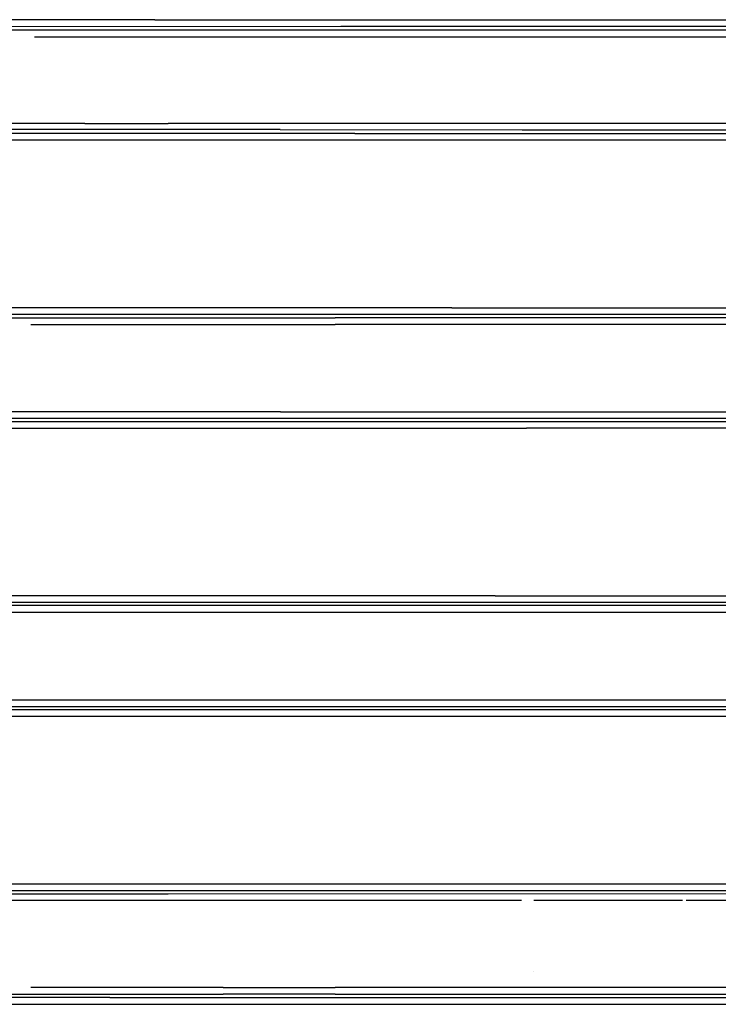
# Model space of a CAD drawing. Units: millimetres. Extents: x 977 to 8561, y -1721 to 1916.
# Drawn here: x 3080 to 3626, y -272 to 497 of the extents above; entities that cross this region are included whole.
import ezdxf

# ---------------------------------------------------------------- set-up
doc = ezdxf.new("R2010")
doc.units = ezdxf.units.MM
doc.layers.add('TFR-TRI', color=7, linetype='CONTINUOUS', true_color=0xffffff)

msp = doc.modelspace()

# ---------------------------------------------------------------- linework, layer by layer
at = {"layer": 'TFR-TRI', "color": 18, "linetype": 'CONTINUOUS'}
for p, q in [((3185.842072, 497.088483), (3067.162873, 497.047956)), ((3185.842072, 497.088483), (3067.162873, 497.047956)), ((3185.842072, 497.088483), (3331.150666, 497.119977)), ((3185.842072, 497.088483), (3331.150666, 497.119977)), ((3331.150666, 497.119977), (3474.103058, 497.118512)), ((3331.150666, 497.119977), (3474.103058, 497.118512)), ((3474.103546, 497.118512), (3596.81839, 497.117292)), ((3474.103546, 497.118512), (3596.81839, 497.117292)), ((3596.81839, 497.117292), (3606.029084, 497.117292)), ((3596.81839, 497.117292), (3606.029084, 497.117292)), ((3606.029084, 497.117292), (3608.158722, 497.117292)), ((3606.029084, 497.117292), (3608.158722, 497.117292)), ((3608.158722, 497.117292), (4034.240509, 497.112897)), ((3608.158722, 497.117292), (4034.240509, 497.112897)), ((3239.141632, 488.909528), (3067.060089, 488.918561)), ((3239.141632, 488.909528), (3067.060089, 488.918561)), ((3331.190949, 491.692975), (3067.094269, 491.636823)), ((3331.190949, 491.692975), (3067.094269, 491.636823)), ((3326.710724, 488.915387), (3239.141632, 488.909528)), ((3326.710724, 488.915387), (3239.141632, 488.909528)), ((3473.986115, 488.929547), (3326.710724, 488.915387)), ((3473.986115, 488.929547), (3326.710724, 488.915387)), ((3474.025421, 491.691266), (3331.190949, 491.692975)), ((3474.025421, 491.691266), (3331.190949, 491.692975)), ((3677.078644, 488.949079), (3473.986603, 488.929547)), ((3677.078644, 488.949079), (3473.986603, 488.929547)), ((4034.237335, 491.68443), (3474.026154, 491.691266)), ((4034.237335, 491.68443), (3474.026154, 491.691266)), ((3239.194367, 483.470563), (3091.655548, 483.479108)), ((3239.194367, 483.470563), (3091.655548, 483.479108)), ((3326.756134, 483.47569), (3239.194367, 483.470563)), ((3326.756134, 483.47569), (3239.194367, 483.470563)), ((3473.908234, 483.489362), (3326.756134, 483.47569)), ((3473.908234, 483.489362), (3326.756134, 483.47569)), ((3677.08255, 483.508161), (3473.908966, 483.489362)), ((3677.08255, 483.508161), (3473.908966, 483.489362)), ((3131.018097, 416.105573), (3066.139679, 416.101667)), ((3131.018097, 416.105573), (3066.139679, 416.101667)), ((3131.018097, 416.105573), (3196.301056, 416.10362)), ((3131.018097, 416.105573), (3196.301056, 416.10362)), ((3283.850128, 416.105817), (3196.301056, 416.10362)), ((3283.850128, 416.105817), (3196.301056, 416.10362)), ((3472.945343, 416.089948), (3283.850128, 416.105817)), ((3472.945343, 416.089948), (3283.850128, 416.105817)), ((3634.161408, 416.076276), (3472.94632, 416.089948)), ((3634.161408, 416.076276), (3472.94632, 416.089948)), ((3130.939972, 411.212751), (3066.078156, 411.215436)), ((3130.939972, 411.212751), (3066.078156, 411.215436)), ((3341.988068, 408.108747), (3071.545929, 408.183454)), ((3341.988068, 408.108747), (3071.545929, 408.183454)), ((3196.234406, 411.21153), (3130.939972, 411.212751)), ((3196.234406, 411.21153), (3130.939972, 411.212751)), ((3283.801056, 411.214948), (3196.234406, 411.21153)), ((3283.801056, 411.214948), (3196.234406, 411.21153)), ((3283.801056, 411.214948), (3472.875519, 411.199811)), ((3283.801056, 411.214948), (3472.875519, 411.199811)), ((3341.988068, 408.108747), (3472.83133, 408.107526)), ((3341.988068, 408.108747), (3472.83133, 408.107526)), ((3472.832306, 408.107526), (3709.407746, 408.105085)), ((3472.832306, 408.107526), (3709.407746, 408.105085)), ((3472.876496, 411.199811), (3634.158722, 411.186872)), ((3472.876496, 411.199811), (3634.158722, 411.186872)), ((3071.452668, 403.265241), (3341.948029, 403.191022)), ((3071.452668, 403.265241), (3341.948029, 403.191022)), ((3341.948029, 403.191022), (3472.760773, 403.189801)), ((3341.948029, 403.191022), (3472.760773, 403.189801)), ((3472.762238, 403.189801), (3709.579377, 403.18736)), ((3472.762238, 403.189801), (3709.579377, 403.18736)), ((3417.865265, 272.104596), (3061.473419, 272.077375)), ((3417.865265, 272.104596), (3061.473419, 272.077375)), ((3417.865265, 272.104596), (3470.88797, 272.104596)), ((3417.865265, 272.104596), (3470.88797, 272.104596)), ((3470.889191, 272.104596), (3520.172638, 272.104718)), ((3470.889191, 272.104596), (3520.172638, 272.104718)), ((3520.172638, 272.104718), (3520.173371, 272.104718)), ((3520.172638, 272.104718), (3520.173371, 272.104718)), ((3520.173371, 272.104718), (3575.223664, 272.104718)), ((3520.173371, 272.104718), (3575.223664, 272.104718)), ((3575.223664, 272.104718), (4077.478302, 272.105695)), ((3575.223664, 272.104718), (4077.478302, 272.105695)), ((3056.682648, 264.268048), (3239.141144, 264.258893)), ((3056.682648, 264.268048), (3239.141144, 264.258893)), ((3417.888947, 266.805036), (3058.222687, 266.778302)), ((3417.888947, 266.805036), (3058.222687, 266.778302)), ((3239.141144, 264.258893), (3326.709992, 264.264386)), ((3239.141144, 264.258893), (3326.709992, 264.264386)), ((3470.776154, 264.284284), (3326.709992, 264.264386)), ((3470.776154, 264.284284), (3326.709992, 264.264386)), ((3470.812287, 266.80528), (3417.888947, 266.805036)), ((3470.812287, 266.80528), (3417.888947, 266.805036)), ((3520.172638, 264.29112), (3470.777375, 264.284284)), ((3520.172638, 264.29112), (3470.777375, 264.284284)), ((3520.172638, 266.805524), (3470.813507, 266.80528)), ((3520.172638, 266.805524), (3470.813507, 266.80528)), ((3520.173371, 266.805524), (3520.172638, 266.805524)), ((3520.173371, 266.805524), (3520.172638, 266.805524)), ((3520.173371, 264.29112), (3520.172638, 264.29112)), ((3520.173371, 264.29112), (3520.172638, 264.29112)), ((3575.223908, 266.805646), (3520.173371, 266.805524)), ((3575.223908, 266.805646), (3520.173371, 266.805524)), ((3645.444611, 264.308576), (3520.173615, 264.29112)), ((3645.444611, 264.308576), (3520.173615, 264.29112)), ((3645.405793, 266.80589), (3575.223908, 266.805646)), ((3645.405793, 266.80589), (3575.223908, 266.805646)), ((3088.845978, 258.964826), (3239.196564, 258.956891)), ((3088.845978, 258.964826), (3239.196564, 258.956891)), ((3239.196564, 258.956891), (3326.752472, 258.961896)), ((3239.196564, 258.956891), (3326.752472, 258.961896)), ((3470.70047, 258.981549), (3326.752472, 258.961896)), ((3470.70047, 258.981549), (3326.752472, 258.961896)), ((3520.172638, 258.988263), (3470.701691, 258.981549)), ((3520.172638, 258.988263), (3470.701691, 258.981549)), ((3520.173615, 258.988263), (3520.172882, 258.988263)), ((3520.173615, 258.988263), (3520.172882, 258.988263)), ((3677.079377, 259.009626), (3520.173615, 258.988263)), ((3677.079377, 259.009626), (3520.173615, 258.988263)), ((3138.973175, 190.828473), (2705.171662, 190.804303)), ((3138.973175, 190.828473), (2705.171662, 190.804303)), ((2754.804962, 185.816022), (3138.897003, 185.799787)), ((2754.804962, 185.816022), (3138.897003, 185.799787)), ((3138.897003, 185.799787), (3196.232697, 185.802106)), ((3138.897003, 185.799787), (3196.232697, 185.802106)), ((3196.298859, 190.830671), (3138.973175, 190.828473)), ((3196.298859, 190.830671), (3138.973175, 190.828473)), ((3196.232697, 185.802106), (3283.797882, 185.800153)), ((3196.232697, 185.802106), (3283.797882, 185.800153)), ((3283.847199, 190.827985), (3196.298859, 190.830671)), ((3283.847199, 190.827985), (3196.298859, 190.830671)), ((3283.797882, 185.800153), (3469.654572, 185.78526)), ((3283.797882, 185.800153), (3469.654572, 185.78526)), ((3283.847199, 190.827985), (3469.726349, 190.812848)), ((3283.847199, 190.827985), (3469.726349, 190.812848)), ((3469.655548, 185.78526), (3634.154572, 185.771833)), ((3469.655548, 185.78526), (3634.154572, 185.771833)), ((3469.727326, 190.812848), (3633.785919, 190.799421)), ((3469.727326, 190.812848), (3633.785919, 190.799421)), ((2912.068878, 178.076154), (3164.401154, 178.085065)), ((2912.068878, 178.076154), (3164.401154, 178.085065)), ((2912.190216, 183.121442), (3164.473664, 183.130109)), ((2912.190216, 183.121442), (3164.473664, 183.130109)), ((3164.401154, 178.085065), (3469.543976, 178.055036)), ((3164.401154, 178.085065), (3469.543976, 178.055036)), ((3164.473664, 183.130109), (3469.615998, 183.10008)), ((3164.473664, 183.130109), (3469.615998, 183.10008)), ((3469.544953, 178.055036), (3476.16214, 178.054547)), ((3469.544953, 178.055036), (3476.16214, 178.054547)), ((3469.616974, 183.10008), (3476.173371, 183.099469)), ((3469.616974, 183.10008), (3476.173371, 183.099469)), ((3637.691437, 178.054059), (3476.16214, 178.054547)), ((3637.691437, 178.054059), (3476.16214, 178.054547)), ((3476.173371, 183.099469), (3636.145539, 183.099103)), ((3476.173371, 183.099469), (3636.145539, 183.099103)), ((3451.72171, 47.014997), (2988.716828, 46.993512)), ((3451.72171, 47.014997), (2988.716828, 46.993512)), ((3451.72171, 47.014997), (3467.671662, 47.014997)), ((3451.72171, 47.014997), (3467.671662, 47.014997)), ((3467.67215, 47.014997), (3914.637726, 47.012311)), ((3467.67215, 47.014997), (3914.637726, 47.012311)), ((3239.141144, 39.338117), (2888.825226, 39.35423)), ((3239.141144, 39.338117), (2888.825226, 39.35423)), ((3451.737335, 41.839338), (2988.82132, 41.817853)), ((3451.737335, 41.839338), (2988.82132, 41.817853)), ((3326.709992, 39.346051), (3239.141144, 39.338117)), ((3326.709992, 39.346051), (3239.141144, 39.338117)), ((3467.562531, 39.367658), (3326.709992, 39.346051)), ((3467.562531, 39.367658), (3326.709992, 39.346051)), ((3467.597931, 41.839215), (3451.737335, 41.839338)), ((3467.597931, 41.839215), (3451.737335, 41.839338)), ((3677.075226, 39.399762), (3467.562775, 39.367658)), ((3677.075226, 39.399762), (3467.562775, 39.367658)), ((3914.635041, 41.837018), (3467.597931, 41.839215)), ((3914.635041, 41.837018), (3467.597931, 41.839215)), ((2888.941681, 34.185529), (3239.199005, 34.169294)), ((2888.941681, 34.185529), (3239.199005, 34.169294)), ((3239.199005, 34.169294), (3326.752228, 34.177228)), ((3239.199005, 34.169294), (3326.752228, 34.177228)), ((3326.752228, 34.177228), (3467.488556, 34.198713)), ((3326.752228, 34.177228), (3467.488556, 34.198713)), ((3467.4888, 34.198713), (3677.079377, 34.230695)), ((3467.4888, 34.198713), (3677.079377, 34.230695)), ((2889.906281, -34.185321), (3196.296906, -34.167987)), ((2889.906281, -34.185321), (3196.296906, -34.167987)), ((3196.296906, -34.167987), (3283.845002, -34.171283)), ((3196.296906, -34.167987), (3283.845002, -34.171283)), ((3283.845002, -34.171283), (3634.154816, -34.198016)), ((3283.845002, -34.171283), (3634.154816, -34.198016)), ((2889.789826, -39.3539), (3196.230988, -39.336932)), ((2889.789826, -39.3539), (3196.230988, -39.336932)), ((3043.798615, -41.813861), (3341.957062, -41.821673)), ((3043.798615, -41.813861), (3341.957062, -41.821673)), ((3196.230988, -39.336932), (3283.795929, -39.340228)), ((3196.230988, -39.336932), (3283.795929, -39.340228)), ((3283.795929, -39.340228), (3634.151886, -39.367083)), ((3283.795929, -39.340228), (3634.151886, -39.367083)), ((3341.957062, -41.821673), (3926.526154, -41.836688)), ((3341.957062, -41.821673), (3926.526154, -41.836688)), ((3043.703644, -46.98952), (3341.918244, -46.997332)), ((3043.703644, -46.98952), (3341.918244, -46.997332)), ((3341.918244, -46.997332), (3926.528839, -47.012225)), ((3341.918244, -46.997332), (3926.528839, -47.012225)), ((2979.923615, -183.138202), (3430.206818, -183.099139)), ((2979.923615, -183.138202), (3430.206818, -183.099139)), ((3062.583771, -178.094378), (3430.185822, -178.054217)), ((3062.583771, -178.094378), (3430.185822, -178.054217)), ((3430.185822, -178.054217), (4083.608429, -178.057391)), ((3430.185822, -178.054217), (4083.608429, -178.057391)), ((3430.206818, -183.099139), (4083.605255, -183.103412)), ((3430.206818, -183.099139), (4083.605255, -183.103412)), ((2758.371613, -185.815448), (3108.678253, -185.799212)), ((2758.371613, -185.815448), (3108.678253, -185.799212)), ((2758.371857, -190.843524), (3108.761505, -190.828387)), ((2758.371857, -190.843524), (3108.761505, -190.828387)), ((3108.678253, -185.799212), (3196.232697, -185.80202)), ((3108.678253, -185.799212), (3196.232697, -185.80202)), ((3108.761505, -190.828387), (3196.298859, -190.830584)), ((3108.761505, -190.828387), (3196.298859, -190.830584)), ((3196.232697, -185.80202), (3896.954865, -185.595355)), ((3196.232697, -185.80202), (3896.954865, -185.595355)), ((3196.298859, -190.830584), (3472.29715, -190.748919)), ((3196.298859, -190.830584), (3472.29715, -190.748919)), ((3481.893097, -190.74599), (3598.107453, -190.711566)), ((3481.893097, -190.74599), (3598.107453, -190.711566)), ((3600.968293, -190.710711), (3896.957794, -190.622943)), ((3600.968293, -190.710711), (3896.957794, -190.622943)), ((3481.944855, -246.827655), (3481.944367, -246.765399)), ((3481.944367, -246.765399), (3481.944855, -246.827655)), ((3239.196564, -258.956927), (3088.933625, -258.96474)), ((3239.196564, -258.956927), (3088.933625, -258.96474)), ((3239.196564, -258.956927), (3326.752472, -258.961932)), ((3239.196564, -258.956927), (3326.752472, -258.961932)), ((3677.079377, -259.009539), (3326.752472, -258.961932)), ((3677.079377, -259.009539), (3326.752472, -258.961932)), ((2888.825226, -264.276507), (3239.141144, -264.258929)), ((2888.825226, -264.276507), (3239.141144, -264.258929)), ((3150.581085, -266.771869), (2897.58963, -266.775164)), ((3150.581085, -266.771869), (2897.58963, -266.775164)), ((3150.581085, -266.771869), (3466.081574, -266.803973)), ((3150.581085, -266.771869), (3466.081574, -266.803973)), ((3326.709992, -264.264422), (3239.141144, -264.258929)), ((3326.709992, -264.264422), (3239.141144, -264.258929)), ((3326.709992, -264.264422), (3677.075226, -264.312762)), ((3326.709992, -264.264422), (3677.075226, -264.312762)), ((3466.081574, -266.803973), (3974.467072, -266.812762)), ((3466.081574, -266.803973), (3974.467072, -266.812762)), ((3062.583771, -272.065081), (3150.507599, -272.071185)), ((3062.583771, -272.065081), (3150.507599, -272.071185)), ((3150.507599, -272.071185), (3466.068634, -272.103412)), ((3150.507599, -272.071185), (3466.068634, -272.103412)), ((3466.068634, -272.103412), (3974.469757, -272.111468)), ((3466.068634, -272.103412), (3974.469757, -272.111468))]:
    msp.add_line(p, q, dxfattribs=at)

doc.saveas('drawing.dxf')
